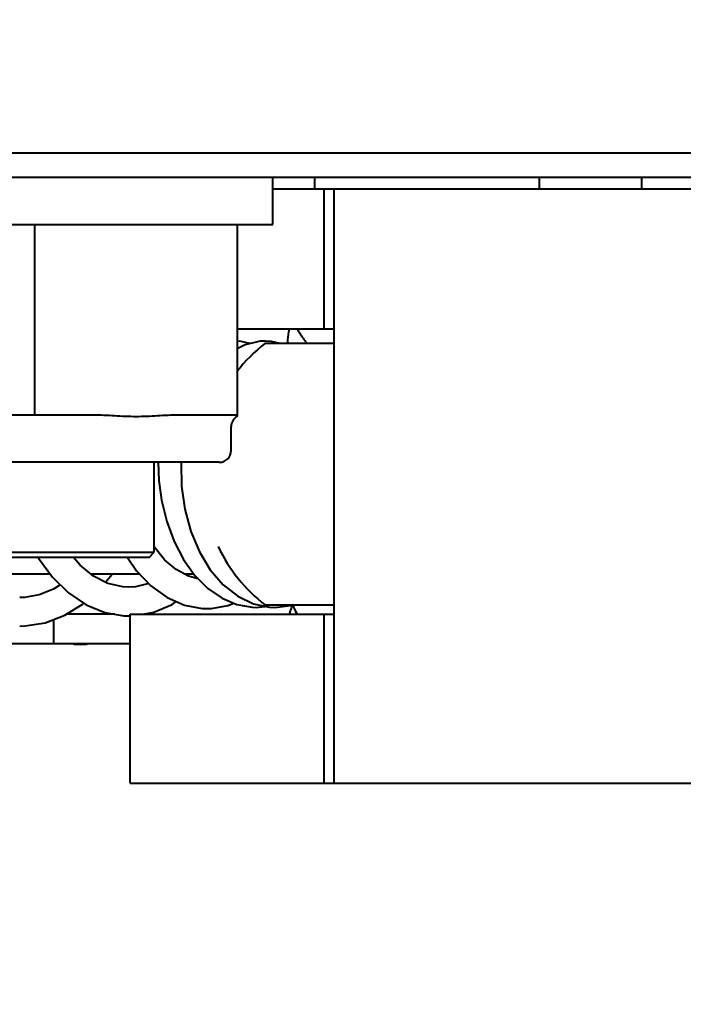
# Model space of a CAD drawing. Units: millimetres. Extents: x 8146 to 11889, y -2678 to 2614.
# Drawn here: x 9947 to 9975, y -2102 to -2060 of the extents above; entities that cross this region are included whole.
import ezdxf

# ---------------------------------------------------------------- set-up
doc = ezdxf.new("R2010")
doc.units = ezdxf.units.MM
doc.header["$LTSCALE"] = 81.675
doc.header["$PDSIZE"] = 0.01
doc.layers.get('0').update_dxf_attribs({"linetype": 'CONTINUOUS', "lineweight": 40})
doc.layers.get('Defpoints').update_dxf_attribs({"color": 27, "linetype": 'CONTINUOUS', "lineweight": 13})
doc.layers.add('dim', color=50, linetype='CONTINUOUS', lineweight=25)
doc.styles.add('ISO', font='ISOCP.SHX', dxfattribs={"bigfont": 'gbcbig.shx'})
doc.dimstyles.new('DIMSTYLE_1_4533', dxfattribs={"dimtxt": 37.5, "dimasz": 30, "dimexe": 9.375, "dimexo": 9.375, "dimgap": 11.25, "dimtad": 1, "dimdsep": 46, "dimtxsty": 'ISO', "dimblk": '_FILLED', "dimblk1": '_FILLED', "dimblk2": '_FILLED', "dimcen": 0.09, "dimadec": 1, "dimazin": 2, "dimtp": 0.01, "dimtm": 0.01, "dimtfac": 1, "dimtmove": 0, "dimatfit": 0, "dimldrblk": '_FILLED', "dimfxl": 0, "dimtolj": 1, "dimarcsym": 0})

# ---------------------------------------------------------------- blocks, each defined once
blk = doc.blocks.new('_FILLED')
at = {"color": 0, "linetype": 'ByBlock'}
blk.add_solid([(0, 0), (-1, 0.2), (-1, -0.2)], dxfattribs=at)
blk = doc.blocks.new('*D31')
at = {"layer": 'Defpoints', "color": 0}
for p in [(9836.692, -2018.752), (10168.692, -2018.752), (9836.692, -2232.634)]:
    blk.add_point(p, dxfattribs=at)
at = {"layer": 'dim', "color": 0, "lineweight": -2}
for p, q in [((9836.692, -2028.127), (9836.692, -2242.009)), ((10168.692, -2028.127), (10168.692, -2242.009)), ((10138.692, -2232.634), (9866.692, -2232.634))]:
    blk.add_line(p, q, dxfattribs=at)
at = {"layer": 'dim', "color": 0, "lineweight": -2, "xscale": 30, "yscale": 30, "zscale": 30, "rotation": 180}
blk.add_blockref('_FILLED', (9836.692, -2232.634), dxfattribs=at)
at = {"layer": 'dim', "color": 0, "lineweight": -2, "xscale": 30, "yscale": 30, "zscale": 30}
blk.add_blockref('_FILLED', (10168.692, -2232.634), dxfattribs=at)
at = {"layer": 'dim', "color": 0, "insert": (10002.692, -2171.384), "char_height": 37.5, "attachment_point": 5, "style": 'ISO'}
blk.add_mtext('\\A1;13"\\P332mm', dxfattribs=at)

msp = doc.modelspace()

# ---------------------------------------------------------------- linework, layer by layer
for p, q in [((10152.992, -2065.784), (9852.392, -2065.784)), ((9932.692, -2066.784), (9998.942, -2066.784)), ((9957.692, -2068.784), (9957.692, -2066.784)), ((9959.442, -2066.784), (9959.442, -2067.284)), ((9968.881, -2066.784), (9968.881, -2067.284)), ((9973.192, -2066.784), (9973.192, -2067.284)), ((9957.692, -2067.284), (9965.932, -2067.284)), ((9959.853, -2073.17), (9959.853, -2067.284)), ((9960.27, -2092.284), (9960.27, -2067.284)), ((9965.932, -2067.284), (9988.292, -2067.284)), ((9937.692, -2068.784), (9957.692, -2068.784)), ((9947.692, -2076.784), (9947.692, -2068.784)), ((9956.192, -2068.784), (9956.192, -2076.851)), ((9956.192, -2073.17), (9960.27, -2073.17)), ((9957.384, -2073.684), (9957.157, -2073.695)), ((9960.27, -2073.784), (9957.361, -2073.784)), ((9945.24, -2076.784), (9950.143, -2076.784)), ((9953.74, -2076.784), (9956.192, -2076.784)), ((9955.942, -2078.284), (9955.942, -2077.284)), ((9955.442, -2078.784), (9939.942, -2078.784)), ((9952.692, -2078.784), (9952.692, -2082.584)), ((9952.869, -2078.784), (9952.898, -2079.544)), ((9952.692, -2082.584), (9942.692, -2082.584)), ((9952.492, -2082.784), (9952.692, -2082.584)), ((9952.492, -2082.784), (9942.892, -2082.784)), ((9948.333, -2083.484), (9944.745, -2083.484)), ((9952.092, -2083.484), (9950.051, -2083.484)), ((9950.654, -2083.825), (9950.934, -2083.484)), ((9954.372, -2083.484), (9953.969, -2083.484)), ((9954.557, -2083.687), (9954.141, -2083.578)), ((9957.361, -2084.784), (9960.27, -2084.784)), ((9951.054, -2085.17), (9949.019, -2085.17)), ((9951.692, -2085.17), (9960.27, -2085.17)), ((9951.692, -2092.284), (9951.692, -2085.17)), ((9957.773, -2084.884), (9957.888, -2084.882)), ((9959.853, -2092.284), (9959.853, -2085.17)), ((9948.473, -2085.397), (9948.473, -2086.398)), ((9951.644, -2085.242), (9951.694, -2085.24)), ((9945.236, -2086.398), (9951.692, -2086.398)), ((9951.692, -2092.284), (9965.932, -2092.284)), ((9965.932, -2092.284), (9999.572, -2092.284))]:
    msp.add_line(p, q)
for points in [[(9956.73, -2073.793), (9956.367, -2073.699), (9956.192, -2073.689)], [(9957.157, -2073.695), (9956.523, -2073.84), (9956.192, -2074.011)], [(9958, -2073.784), (9957.633, -2073.697), (9957.384, -2073.684)], [(9953.835, -2078.784), (9953.834, -2078.799), (9953.858, -2079.787), (9953.996, -2080.76), (9954.245, -2081.69), (9954.602, -2082.55), (9955.06, -2083.309), (9955.603, -2083.94), (9956.214, -2084.419), (9956.873, -2084.734)], [(9952.898, -2079.544), (9953.012, -2080.382), (9953.229, -2081.271), (9953.538, -2082.109), (9953.936, -2082.875), (9954.416, -2083.546), (9954.962, -2084.093), (9955.557, -2084.502), (9956.184, -2084.766), (9956.821, -2084.879), (9956.99, -2084.884)], [(9954.141, -2083.578), (9953.625, -2083.296), (9953.141, -2082.879), (9952.701, -2082.339), (9952.692, -2082.324)], [(9947.825, -2082.784), (9947.841, -2082.815), (9948.431, -2083.618), (9949.106, -2084.278), (9949.846, -2084.775), (9950.632, -2085.097), (9951.435, -2085.236), (9951.642, -2085.242)], [(9951.641, -2084.042), (9951.383, -2084.028), (9950.753, -2083.877), (9950.153, -2083.567), (9949.592, -2083.112), (9949.309, -2082.784)], [(9951.578, -2082.784), (9951.96, -2083.346), (9952.568, -2083.985), (9953.247, -2084.472), (9953.972, -2084.789), (9954.715, -2084.927), (9954.922, -2084.934)], [(9948.754, -2083.933), (9948.466, -2084.117), (9947.868, -2084.357), (9947.247, -2084.467), (9947.052, -2084.474)], [(9952.476, -2083.888), (9951.921, -2084.026), (9951.641, -2084.042)], [(9947.054, -2085.674), (9947.282, -2085.668), (9948.123, -2085.531), (9948.942, -2085.218), (9949.717, -2084.737), (9949.748, -2084.709)], [(9952.235, -2085.17), (9952.689, -2085.087), (9953.461, -2084.76), (9953.634, -2084.641)], [(9954.924, -2084.934), (9955.115, -2084.928), (9955.794, -2084.812), (9956.05, -2084.709)], [(9956.873, -2084.734), (9957.552, -2084.875), (9957.772, -2084.884)], [(9957.888, -2084.882), (9958.421, -2084.806), (9958.488, -2084.784)], [(9956.992, -2084.884), (9957.106, -2084.882), (9957.37, -2084.845)], [(9949.25, -2086.398), (9949.348, -2086.427), (9949.599, -2086.443)], [(9949.597, -2086.443), (9949.852, -2086.426), (9949.95, -2086.398)]]:
    msp.add_lwpolyline(points)
for centre, radius, start, end in [((9961.691, -2079.284), 6.999, 128.2113, 141.9481), ((9963.94, -2070.054), 6.091, 216.931, 217.7635), ((9956.442, -2077.284), 0.5, 119.9999, 180), ((9955.442, -2078.284), 0.5, 270, 0), ((9961.691, -2079.285), 6.999, 205.7694, 231.7889), ((9961.023, -2085.844), 2.712, 164.4574, 165.6048)]:
    msp.add_arc(centre, radius, start, end)
for points, knots in [([(9958.317, -2073.784), (9958.317, -2073.734), (9958.323, -2073.533), (9958.355, -2073.332), (9958.392, -2073.185)], [0, 0, 0, 0, 0.247807, 1, 1, 1, 1]), ([(9958.713, -2073.17), (9958.739, -2073.216), (9958.849, -2073.403), (9958.973, -2073.582), (9959.071, -2073.714)], [0, 0, 0, 0, 0.241948, 1, 1, 1, 1]), ([(9950.143, -2076.784), (9950.443, -2076.784), (9951.042, -2076.823), (9951.942, -2076.865), (9952.841, -2076.823), (9953.44, -2076.784), (9953.74, -2076.784)], [0, 0, 0, 0, 0.250004, 0.5, 0.749996, 1, 1, 1, 1]), ([(9958.41, -2085.118), (9958.418, -2085.09), (9958.451, -2084.977), (9958.491, -2084.866), (9958.525, -2084.784)], [0, 0, 0, 0, 0.24627, 1, 1, 1, 1]), ([(9958.525, -2084.784), (9958.539, -2084.817), (9958.595, -2084.948), (9958.661, -2085.076), (9958.713, -2085.17)], [0, 0, 0, 0, 0.244655, 1, 1, 1, 1])]:
    msp.add_open_spline(points, degree=3, knots=knots)

# ---------------------------------------------------------------- dimensions: what is measured, and where the dimension line sits
at = {"layer": 'dim'}
dim = msp.add_linear_dim(base=(9836.692, -2232.634), p1=(10168.692, -2018.752), p2=(9836.692, -2018.752), text='13"\\P<>mm', dimstyle='DIMSTYLE_1_4533', override={"dimblk": '_FILLED', "dimblk1": '_FILLED', "dimblk2": '_FILLED'}, dxfattribs=at)
dim.commit()
dim.dimension.update_dxf_attribs({"geometry": '*D31', "text_midpoint": (10002.692, -2232.634), "dimtype": 160})

doc.saveas('drawing.dxf')
